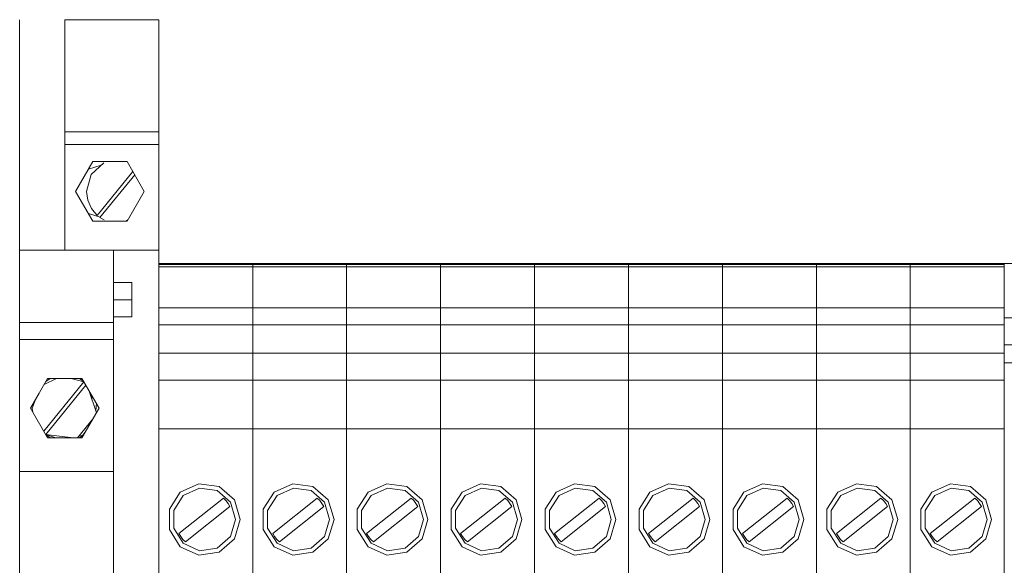
# Model space of a CAD drawing. Units: millimetres. Extents: x 0 to 7170, y 0 to 297.
# Drawn here: x 6093 to 6104, y 130 to 136 of the extents above; entities that cross this region are included whole.
import ezdxf

# ---------------------------------------------------------------- set-up
doc = ezdxf.new("R2010")
doc.units = ezdxf.units.MM
doc.layers.add('1 Основная', color=30, linetype='Continuous', lineweight=50)

msp = doc.modelspace()

# ---------------------------------------------------------------- linework, layer by layer
at = {"layer": '1 Основная', "linetype": 'Continuous', "lineweight": 0, "ltscale": 4}
for p, q in [((6092.742, 136.142), (6092.742, 133.592)), ((6093.242, 133.592), (6093.242, 136.142)), ((6093.242, 136.142), (6093.242, 133.592)), ((6093.242, 136.142), (6094.042, 136.142)), ((6093.242, 136.142), (6094.282, 136.142)), ((6093.242, 134.901), (6094.282, 134.901)), ((6093.242, 134.759), (6094.282, 134.759)), ((6093.505, 134.489), (6093.645, 134.532)), ((6093.535, 134.429), (6093.673, 134.559)), ((6093.552, 134.571), (6093.932, 134.571)), ((6093.931, 134.571), (6093.933, 134.57)), ((6093.6, 133.976), (6093.996, 134.462)), ((6093.496, 134.144), (6093.536, 134.053)), ((6094.282, 133.942), (6094.282, 134.142)), ((6093.505, 133.996), (6093.634, 133.955)), ((6093.536, 134.053), (6093.6, 133.976)), ((6093.552, 133.913), (6093.932, 133.913)), ((6093.917, 133.913), (6093.941, 133.927)), ((6092.742, 131.142), (6092.742, 133.592)), ((6092.742, 133.592), (6094.282, 133.592)), ((6092.942, 133.592), (6093.542, 133.592)), ((6093.782, 131.142), (6093.782, 133.592)), ((6093.782, 133.233), (6093.782, 133.592)), ((6094.282, 133.442), (6111.928, 133.442)), ((6094.282, 133.433), (6094.282, 129.798)), ((6094.282, 133.433), (6095.322, 133.433)), ((6095.322, 132.15), (6095.322, 133.433)), ((6095.322, 133.433), (6096.362, 133.433)), ((6096.362, 132.15), (6096.362, 133.433)), ((6096.362, 133.433), (6097.402, 133.433)), ((6097.402, 132.15), (6097.402, 133.433)), ((6097.402, 133.433), (6098.442, 133.433)), ((6098.442, 132.15), (6098.442, 133.433)), ((6098.442, 133.433), (6099.482, 133.433)), ((6099.482, 133.433), (6099.482, 129.798)), ((6099.482, 133.433), (6100.522, 133.433)), ((6100.522, 132.15), (6100.522, 133.433)), ((6100.522, 133.433), (6101.562, 133.433)), ((6101.562, 133.433), (6101.562, 129.798)), ((6101.562, 133.433), (6102.602, 133.433)), ((6102.602, 132.15), (6102.602, 133.433)), ((6102.602, 133.433), (6103.642, 133.433)), ((6103.642, 133.442), (6103.642, 131.142)), ((6103.642, 133.442), (6103.642, 131.142)), ((6103.642, 132.951), (6103.642, 133.433)), ((6094.282, 133.407), (6095.322, 133.407)), ((6095.322, 133.407), (6096.362, 133.407)), ((6096.362, 133.407), (6097.402, 133.407)), ((6097.402, 133.407), (6098.442, 133.407)), ((6098.442, 133.407), (6099.482, 133.407)), ((6099.482, 133.407), (6100.522, 133.407)), ((6100.522, 133.407), (6101.562, 133.407)), ((6101.562, 133.407), (6102.602, 133.407)), ((6102.602, 133.407), (6103.642, 133.407)), ((6093.782, 133.233), (6093.982, 133.233)), ((6093.982, 132.852), (6093.982, 133.233)), ((6093.782, 133.042), (6093.982, 133.042)), ((6094.282, 132.951), (6095.322, 132.951)), ((6095.322, 132.951), (6096.362, 132.951)), ((6096.362, 132.951), (6097.402, 132.951)), ((6097.402, 132.951), (6098.442, 132.951)), ((6098.442, 132.951), (6099.482, 132.951)), ((6099.482, 132.951), (6100.522, 132.951)), ((6100.522, 132.951), (6101.562, 132.951)), ((6101.562, 132.951), (6102.602, 132.951)), ((6102.602, 132.951), (6103.642, 132.951)), ((6092.742, 132.789), (6093.782, 132.789)), ((6093.782, 132.852), (6093.982, 132.852)), ((6093.782, 132.852), (6093.782, 128.233)), ((6094.282, 132.763), (6095.322, 132.763)), ((6095.322, 132.763), (6096.362, 132.763)), ((6096.362, 132.763), (6097.402, 132.763)), ((6097.402, 132.763), (6098.442, 132.763)), ((6098.442, 132.763), (6099.482, 132.763)), ((6099.482, 132.763), (6100.522, 132.763)), ((6100.522, 132.763), (6101.562, 132.763)), ((6101.562, 132.763), (6102.602, 132.763)), ((6102.602, 132.763), (6103.642, 132.763)), ((6103.642, 132.842), (6111.928, 132.842)), ((6092.742, 132.601), (6093.782, 132.601)), ((6094.282, 132.543), (6094.282, 132.564)), ((6095.322, 132.543), (6095.322, 132.564)), ((6096.362, 132.543), (6096.362, 132.564)), ((6097.402, 132.543), (6097.402, 132.564)), ((6098.442, 132.543), (6098.442, 132.564)), ((6099.482, 132.543), (6099.482, 132.564)), ((6100.522, 132.543), (6100.522, 132.564)), ((6101.562, 132.543), (6101.562, 132.564)), ((6102.602, 132.543), (6102.602, 132.564)), ((6094.282, 132.452), (6095.322, 132.452)), ((6095.322, 132.452), (6096.362, 132.452)), ((6096.362, 132.452), (6097.402, 132.452)), ((6097.402, 132.452), (6098.442, 132.452)), ((6098.442, 132.452), (6099.482, 132.452)), ((6099.482, 132.452), (6100.522, 132.452)), ((6100.522, 132.452), (6101.562, 132.452)), ((6101.562, 132.452), (6102.602, 132.452)), ((6102.602, 132.452), (6103.642, 132.452)), ((6103.642, 132.542), (6111.928, 132.542)), ((6103.642, 132.452), (6103.642, 131.614)), ((6103.642, 132.342), (6111.928, 132.342)), ((6093.009, 131.588), (6093.454, 132.133)), ((6093.013, 132.102), (6093.148, 132.171)), ((6093.032, 132.136), (6093.08, 132.171)), ((6093.052, 132.171), (6093.432, 132.171)), ((6093.313, 132.171), (6093.454, 132.133)), ((6093.404, 132.171), (6093.453, 132.136)), ((6094.282, 132.15), (6095.322, 132.15)), ((6099.482, 132.15), (6100.522, 132.15)), ((6101.562, 132.15), (6102.602, 132.15)), ((6092.862, 131.842), (6092.957, 132.007)), ((6093.508, 132.04), (6093.592, 131.79)), ((6093.542, 131.938), (6093.542, 131.981)), ((6093.585, 131.813), (6093.591, 131.896)), ((6094.282, 131.927), (6094.282, 131.985)), ((6099.482, 131.927), (6099.482, 131.985)), ((6101.562, 131.927), (6101.562, 131.985)), ((6094.282, 131.648), (6094.282, 131.827)), ((6095.322, 131.648), (6095.322, 131.827)), ((6096.362, 131.648), (6096.362, 131.827)), ((6097.402, 131.648), (6097.402, 131.827)), ((6098.442, 131.648), (6098.442, 131.827)), ((6099.482, 131.648), (6099.482, 131.827)), ((6100.522, 131.648), (6100.522, 131.827)), ((6101.562, 131.648), (6101.562, 131.827)), ((6102.602, 131.648), (6102.602, 131.827)), ((6103.642, 131.678), (6103.642, 131.827)), ((6093.381, 131.513), (6093.558, 131.731)), ((6093.542, 131.704), (6093.542, 131.712)), ((6093.441, 131.542), (6093.469, 131.576)), ((6094.282, 131.614), (6095.322, 131.614)), ((6095.322, 131.614), (6096.362, 131.614)), ((6096.362, 131.614), (6097.402, 131.614)), ((6097.402, 131.614), (6098.442, 131.614)), ((6098.442, 131.614), (6099.482, 131.614)), ((6099.482, 131.614), (6100.522, 131.614)), ((6100.522, 131.614), (6101.562, 131.614)), ((6101.562, 131.614), (6102.602, 131.614)), ((6102.602, 131.614), (6103.642, 131.614)), ((6103.642, 131.566), (6103.642, 128.295)), ((6093.032, 131.548), (6093.08, 131.513)), ((6093.052, 131.513), (6093.432, 131.513)), ((6093.393, 131.528), (6093.441, 131.542)), ((6093.404, 131.513), (6093.453, 131.548)), ((6092.742, 127.492), (6092.742, 131.142)), ((6092.742, 131.142), (6093.782, 131.142)), ((6093.782, 131.142), (6093.782, 127.492)), ((6094.282, 131.168), (6094.282, 131.195)), ((6095.322, 131.168), (6095.322, 131.195)), ((6096.362, 131.168), (6096.362, 131.195)), ((6097.402, 131.168), (6097.402, 131.195)), ((6098.442, 131.168), (6098.442, 131.195)), ((6099.482, 131.168), (6099.482, 131.195)), ((6100.522, 131.168), (6100.522, 131.195)), ((6101.562, 131.168), (6101.562, 131.195)), ((6102.602, 131.168), (6102.602, 131.195)), ((6103.642, 131.142), (6103.642, 127.492)), ((6094.399, 130.723), (6094.52, 130.913)), ((6094.52, 130.913), (6094.725, 131.006)), ((6094.553, 130.875), (6094.733, 130.957)), ((6094.725, 131.006), (6094.949, 130.974)), ((6094.733, 130.957), (6094.928, 130.929)), ((6094.928, 130.929), (6095.077, 130.8)), ((6094.949, 130.974), (6095.119, 130.827)), ((6095.439, 130.723), (6095.56, 130.913)), ((6095.56, 130.913), (6095.765, 131.006)), ((6095.593, 130.875), (6095.773, 130.957)), ((6095.765, 131.006), (6095.989, 130.974)), ((6095.773, 130.957), (6095.968, 130.929)), ((6095.968, 130.929), (6096.117, 130.8)), ((6095.989, 130.974), (6096.159, 130.827)), ((6096.479, 130.723), (6096.6, 130.913)), ((6096.6, 130.913), (6096.805, 131.006)), ((6096.633, 130.875), (6096.813, 130.957)), ((6096.805, 131.006), (6097.029, 130.974)), ((6096.813, 130.957), (6097.008, 130.929)), ((6097.008, 130.929), (6097.157, 130.8)), ((6097.029, 130.974), (6097.199, 130.827)), ((6097.519, 130.723), (6097.64, 130.913)), ((6097.64, 130.913), (6097.845, 131.006)), ((6097.673, 130.875), (6097.853, 130.957)), ((6097.845, 131.006), (6098.069, 130.974)), ((6097.853, 130.957), (6098.048, 130.929)), ((6098.048, 130.929), (6098.197, 130.8)), ((6098.069, 130.974), (6098.239, 130.827)), ((6098.559, 130.723), (6098.68, 130.913)), ((6098.68, 130.913), (6098.885, 131.006)), ((6098.713, 130.875), (6098.893, 130.957)), ((6098.885, 131.006), (6099.109, 130.974)), ((6098.893, 130.957), (6099.088, 130.929)), ((6099.088, 130.929), (6099.237, 130.8)), ((6099.109, 130.974), (6099.279, 130.827)), ((6099.599, 130.723), (6099.72, 130.913)), ((6099.72, 130.913), (6099.925, 131.006)), ((6099.753, 130.875), (6099.933, 130.957)), ((6099.925, 131.006), (6100.149, 130.974)), ((6099.933, 130.957), (6100.128, 130.929)), ((6100.128, 130.929), (6100.277, 130.8)), ((6100.149, 130.974), (6100.319, 130.827)), ((6100.639, 130.723), (6100.76, 130.913)), ((6100.76, 130.913), (6100.965, 131.006)), ((6100.793, 130.875), (6100.973, 130.957)), ((6100.965, 131.006), (6101.189, 130.974)), ((6100.973, 130.957), (6101.168, 130.929)), ((6101.168, 130.929), (6101.317, 130.8)), ((6101.189, 130.974), (6101.359, 130.827)), ((6101.679, 130.723), (6101.8, 130.913)), ((6101.8, 130.913), (6102.005, 131.006)), ((6101.833, 130.875), (6102.013, 130.957)), ((6102.005, 131.006), (6102.229, 130.974)), ((6102.013, 130.957), (6102.208, 130.929)), ((6102.208, 130.929), (6102.357, 130.8)), ((6102.229, 130.974), (6102.399, 130.827)), ((6102.719, 130.723), (6102.84, 130.913)), ((6102.84, 130.913), (6103.045, 131.006)), ((6102.873, 130.875), (6103.053, 130.957)), ((6103.045, 131.006), (6103.269, 130.974)), ((6103.053, 130.957), (6103.248, 130.929)), ((6103.248, 130.929), (6103.397, 130.8)), ((6103.269, 130.974), (6103.439, 130.827)), ((6094.447, 130.709), (6094.553, 130.875)), ((6094.997, 130.845), (6095.025, 130.818)), ((6095.025, 130.818), (6095.049, 130.788)), ((6095.487, 130.709), (6095.593, 130.875)), ((6096.037, 130.845), (6096.065, 130.818)), ((6096.065, 130.818), (6096.089, 130.788)), ((6096.527, 130.709), (6096.633, 130.875)), ((6097.077, 130.845), (6097.105, 130.818)), ((6097.105, 130.818), (6097.129, 130.788)), ((6097.567, 130.709), (6097.673, 130.875)), ((6098.117, 130.845), (6098.145, 130.818)), ((6098.145, 130.818), (6098.169, 130.788)), ((6098.607, 130.709), (6098.713, 130.875)), ((6099.157, 130.845), (6099.185, 130.818)), ((6099.185, 130.818), (6099.209, 130.788)), ((6099.647, 130.709), (6099.753, 130.875)), ((6100.197, 130.845), (6100.225, 130.818)), ((6100.225, 130.818), (6100.249, 130.788)), ((6100.687, 130.709), (6100.793, 130.875)), ((6101.237, 130.845), (6101.265, 130.818)), ((6101.265, 130.818), (6101.289, 130.788)), ((6101.727, 130.709), (6101.833, 130.875)), ((6102.277, 130.845), (6102.305, 130.818)), ((6102.305, 130.818), (6102.329, 130.788)), ((6102.767, 130.709), (6102.873, 130.875)), ((6103.317, 130.845), (6103.345, 130.818)), ((6103.345, 130.818), (6103.369, 130.788)), ((6094.578, 130.361), (6095.069, 130.754)), ((6095.049, 130.788), (6095.069, 130.754)), ((6095.618, 130.361), (6096.109, 130.754)), ((6096.089, 130.788), (6096.109, 130.754)), ((6096.658, 130.361), (6097.149, 130.754)), ((6097.129, 130.788), (6097.149, 130.754)), ((6097.698, 130.361), (6098.189, 130.754)), ((6098.169, 130.788), (6098.189, 130.754)), ((6098.738, 130.361), (6099.229, 130.754)), ((6099.209, 130.788), (6099.229, 130.754)), ((6099.778, 130.361), (6100.269, 130.754)), ((6100.249, 130.788), (6100.269, 130.754)), ((6100.818, 130.361), (6101.309, 130.754)), ((6101.289, 130.788), (6101.309, 130.754)), ((6101.858, 130.361), (6102.349, 130.754)), ((6102.329, 130.788), (6102.349, 130.754)), ((6102.898, 130.361), (6103.389, 130.754)), ((6103.369, 130.788), (6103.389, 130.754)), ((6094.525, 130.42), (6094.55, 130.389)), ((6094.55, 130.389), (6094.578, 130.361)), ((6094.928, 130.292), (6095.077, 130.421)), ((6094.949, 130.246), (6095.119, 130.394)), ((6095.565, 130.42), (6095.59, 130.389)), ((6095.59, 130.389), (6095.618, 130.361)), ((6095.968, 130.292), (6096.117, 130.421)), ((6095.989, 130.246), (6096.159, 130.394)), ((6096.605, 130.42), (6096.63, 130.389)), ((6096.63, 130.389), (6096.658, 130.361)), ((6097.008, 130.292), (6097.157, 130.421)), ((6097.029, 130.246), (6097.199, 130.394)), ((6097.645, 130.42), (6097.67, 130.389)), ((6097.67, 130.389), (6097.698, 130.361)), ((6098.048, 130.292), (6098.197, 130.421)), ((6098.069, 130.246), (6098.239, 130.394)), ((6098.685, 130.42), (6098.71, 130.389)), ((6098.71, 130.389), (6098.738, 130.361)), ((6099.088, 130.292), (6099.237, 130.421)), ((6099.109, 130.246), (6099.279, 130.394)), ((6099.725, 130.42), (6099.75, 130.389)), ((6099.75, 130.389), (6099.778, 130.361)), ((6100.128, 130.292), (6100.277, 130.421)), ((6100.149, 130.246), (6100.319, 130.394)), ((6100.765, 130.42), (6100.79, 130.389)), ((6100.79, 130.389), (6100.818, 130.361)), ((6101.168, 130.292), (6101.317, 130.421)), ((6101.189, 130.246), (6101.359, 130.394)), ((6101.805, 130.42), (6101.83, 130.389)), ((6101.83, 130.389), (6101.858, 130.361)), ((6102.208, 130.292), (6102.357, 130.421)), ((6102.229, 130.246), (6102.399, 130.394)), ((6102.845, 130.42), (6102.87, 130.389)), ((6102.87, 130.389), (6102.898, 130.361)), ((6103.248, 130.292), (6103.397, 130.421)), ((6103.269, 130.246), (6103.439, 130.394)), ((6094.52, 130.308), (6094.725, 130.214)), ((6094.553, 130.346), (6094.733, 130.264)), ((6094.733, 130.264), (6094.928, 130.292)), ((6095.56, 130.308), (6095.765, 130.214)), ((6095.593, 130.346), (6095.773, 130.264)), ((6095.773, 130.264), (6095.968, 130.292)), ((6096.6, 130.308), (6096.805, 130.214)), ((6096.633, 130.346), (6096.813, 130.264)), ((6096.813, 130.264), (6097.008, 130.292)), ((6097.64, 130.308), (6097.845, 130.214)), ((6097.673, 130.346), (6097.853, 130.264)), ((6097.853, 130.264), (6098.048, 130.292)), ((6098.68, 130.308), (6098.885, 130.214)), ((6098.713, 130.346), (6098.893, 130.264)), ((6098.893, 130.264), (6099.088, 130.292)), ((6099.72, 130.308), (6099.925, 130.214)), ((6099.753, 130.346), (6099.933, 130.264)), ((6099.933, 130.264), (6100.128, 130.292)), ((6100.76, 130.308), (6100.965, 130.214)), ((6100.793, 130.346), (6100.973, 130.264)), ((6100.973, 130.264), (6101.168, 130.292)), ((6101.8, 130.308), (6102.005, 130.214)), ((6101.833, 130.346), (6102.013, 130.264)), ((6102.013, 130.264), (6102.208, 130.292)), ((6102.84, 130.308), (6103.045, 130.214)), ((6102.873, 130.346), (6103.053, 130.264)), ((6103.053, 130.264), (6103.248, 130.292)), ((6094.725, 130.214), (6094.949, 130.246)), ((6095.765, 130.214), (6095.989, 130.246)), ((6096.805, 130.214), (6097.029, 130.246)), ((6097.845, 130.214), (6098.069, 130.246)), ((6098.885, 130.214), (6099.109, 130.246)), ((6099.925, 130.214), (6100.149, 130.246)), ((6100.965, 130.214), (6101.189, 130.246)), ((6102.005, 130.214), (6102.229, 130.246)), ((6103.045, 130.214), (6103.269, 130.246))]:
    msp.add_line(p, q, dxfattribs=at)
for points in [[(6094.282, 124.942), (6094.282, 136.142), (6094.282, 127)], [(6093.552, 133.913), (6093.362, 134.242), (6093.552, 134.571)], [(6093.932, 134.571), (6094.122, 134.242), (6093.932, 133.913)], [(6093.496, 134.144), (6093.482, 134.242), (6093.535, 134.429)], [(6093.678, 133.925), (6093.631, 133.951), (6094.017, 134.425)], [(6094.282, 133.433), (6094.282, 132.951), (6094.282, 132.763), (6094.282, 129.798)], [(6095.322, 133.433), (6095.322, 132.951), (6095.322, 132.763), (6095.322, 129.798)], [(6096.362, 133.433), (6096.362, 132.951), (6096.362, 132.763), (6096.362, 129.798)], [(6097.402, 133.433), (6097.402, 132.951), (6097.402, 132.763), (6097.402, 129.798)], [(6098.442, 133.433), (6098.442, 132.951), (6098.442, 132.763), (6098.442, 129.798)], [(6099.482, 133.433), (6099.482, 132.951), (6099.482, 132.763), (6099.482, 129.798)], [(6100.522, 133.433), (6100.522, 132.951), (6100.522, 132.763), (6100.522, 129.798)], [(6101.562, 133.433), (6101.562, 132.951), (6101.562, 132.763), (6101.562, 129.798)], [(6102.602, 133.433), (6102.602, 132.951), (6102.602, 132.763), (6102.602, 129.798)], [(6093.013, 132.102), (6093.052, 132.171), (6092.862, 131.842), (6093.052, 131.513)], [(6093.432, 132.171), (6093.622, 131.842), (6093.432, 131.513)], [(6095.322, 129.798), (6095.322, 132.15), (6096.362, 132.15)], [(6096.362, 129.798), (6096.362, 132.15), (6097.402, 132.15)], [(6097.402, 129.798), (6097.402, 132.15), (6098.442, 132.15)], [(6098.442, 129.798), (6098.442, 132.15), (6099.482, 132.15)], [(6100.522, 129.798), (6100.522, 132.15), (6101.562, 132.15)], [(6102.602, 129.798), (6102.602, 132.15), (6103.642, 132.15)], [(6093.336, 131.513), (6093.031, 131.551), (6093.475, 132.097)], [(6092.889, 131.796), (6092.882, 131.842), (6092.922, 131.945)], [(6093.336, 131.513), (6093.031, 131.551), (6093.143, 131.513)], [(6094.525, 130.42), (6094.503, 130.454), (6094.997, 130.845)], [(6095.119, 130.827), (6095.182, 130.61), (6095.119, 130.394)], [(6095.565, 130.42), (6095.543, 130.454), (6096.037, 130.845)], [(6096.159, 130.827), (6096.222, 130.61), (6096.159, 130.394)], [(6096.605, 130.42), (6096.583, 130.454), (6097.077, 130.845)], [(6097.199, 130.827), (6097.262, 130.61), (6097.199, 130.394)], [(6097.645, 130.42), (6097.623, 130.454), (6098.117, 130.845)], [(6098.239, 130.827), (6098.302, 130.61), (6098.239, 130.394)], [(6098.685, 130.42), (6098.663, 130.454), (6099.157, 130.845)], [(6099.279, 130.827), (6099.342, 130.61), (6099.279, 130.394)], [(6099.725, 130.42), (6099.703, 130.454), (6100.197, 130.845)], [(6100.319, 130.827), (6100.382, 130.61), (6100.319, 130.394)], [(6100.765, 130.42), (6100.743, 130.454), (6101.237, 130.845)], [(6101.359, 130.827), (6101.422, 130.61), (6101.359, 130.394)], [(6101.805, 130.42), (6101.783, 130.454), (6102.277, 130.845)], [(6102.399, 130.827), (6102.462, 130.61), (6102.399, 130.394)], [(6102.845, 130.42), (6102.823, 130.454), (6103.317, 130.845)], [(6103.439, 130.827), (6103.502, 130.61), (6103.439, 130.394)], [(6094.399, 130.723), (6094.399, 130.498), (6094.52, 130.308)], [(6094.447, 130.709), (6094.447, 130.512), (6094.553, 130.346)], [(6095.077, 130.421), (6095.132, 130.61), (6095.077, 130.8)], [(6095.439, 130.723), (6095.439, 130.498), (6095.56, 130.308)], [(6095.487, 130.709), (6095.487, 130.512), (6095.593, 130.346)], [(6096.117, 130.421), (6096.172, 130.61), (6096.117, 130.8)], [(6096.479, 130.723), (6096.479, 130.498), (6096.6, 130.308)], [(6096.527, 130.709), (6096.527, 130.512), (6096.633, 130.346)], [(6097.157, 130.421), (6097.212, 130.61), (6097.157, 130.8)], [(6097.519, 130.723), (6097.519, 130.498), (6097.64, 130.308)], [(6097.567, 130.709), (6097.567, 130.512), (6097.673, 130.346)], [(6098.197, 130.421), (6098.252, 130.61), (6098.197, 130.8)], [(6098.559, 130.723), (6098.559, 130.498), (6098.68, 130.308)], [(6098.607, 130.709), (6098.607, 130.512), (6098.713, 130.346)], [(6099.237, 130.421), (6099.292, 130.61), (6099.237, 130.8)], [(6099.599, 130.723), (6099.599, 130.498), (6099.72, 130.308)], [(6099.647, 130.709), (6099.647, 130.512), (6099.753, 130.346)], [(6100.277, 130.421), (6100.332, 130.61), (6100.277, 130.8)], [(6100.639, 130.723), (6100.639, 130.498), (6100.76, 130.308)], [(6100.687, 130.709), (6100.687, 130.512), (6100.793, 130.346)], [(6101.317, 130.421), (6101.372, 130.61), (6101.317, 130.8)], [(6101.679, 130.723), (6101.679, 130.498), (6101.8, 130.308)], [(6101.727, 130.709), (6101.727, 130.512), (6101.833, 130.346)], [(6102.357, 130.421), (6102.412, 130.61), (6102.357, 130.8)], [(6102.719, 130.723), (6102.719, 130.498), (6102.84, 130.308)], [(6102.767, 130.709), (6102.767, 130.512), (6102.873, 130.346)], [(6103.397, 130.421), (6103.452, 130.61), (6103.397, 130.8)]]:
    msp.add_lwpolyline(points, dxfattribs=at)

doc.saveas('drawing.dxf')
